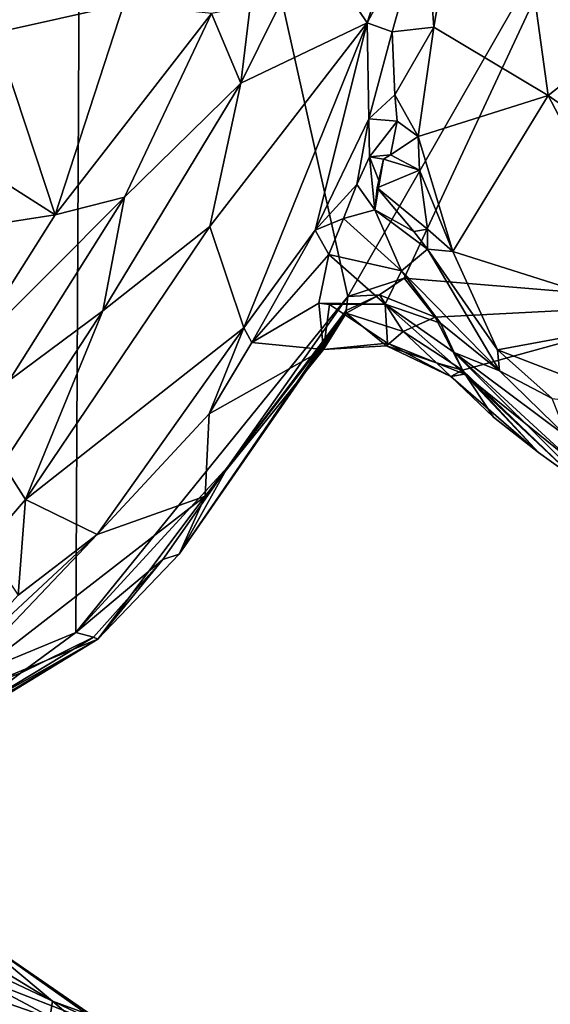
# Model space of a CAD drawing. Units: metres. Extents: x 25.6 to 32.1, y -12.5 to 12.
# Drawn here: x 28 to 28.5, y 0.6 to 1.5 of the extents above; entities that cross this region are included whole.
import ezdxf

# ---------------------------------------------------------------- set-up
doc = ezdxf.new("R2010")
doc.units = ezdxf.units.M

msp = doc.modelspace()

# ---------------------------------------------------------------- linework, layer by layer
at = {"layer": '1'}
for points in [[(28.04364, 2.32111, 9.21283), (27.36954, 1.23292, 9.22588), (27.35092, 1.85172, 9.21865)], [(27.70259, 0.75926, 9.22243), (27.36954, 1.23292, 9.22588), (28.04364, 2.32111, 9.21283)], [(27.70259, 0.75926, 9.22243), (28.04364, 2.32111, 9.21283), (28.03653, 0.89767, 9.2304)], [(28.03653, 0.89767, 9.2304), (28.04364, 2.32111, 9.21283), (28.29076, 1.21192, 9.23106)], [(28.29076, 1.21192, 9.23106), (28.04364, 2.32111, 9.21283), (28.53169, 1.63352, 9.22376)], [(28.36329, 1.57045, 9.73696), (28.3711, 1.46407, 9.72569), (28.42534, 1.78142, 9.69723)], [(28.3711, 1.46407, 9.72569), (28.47802, 1.40007, 9.69183), (28.42534, 1.78142, 9.69723)], [(28.42534, 1.78142, 9.69723), (28.47802, 1.40007, 9.69183), (28.60632, 1.50173, 9.63736)], [(28.34332, 1.22919, 9.22875), (28.29076, 1.21192, 9.23106), (28.53169, 1.63352, 9.22376)], [(28.34332, 1.22919, 9.22875), (28.53169, 1.63352, 9.22376), (28.62518, 1.20593, 9.23322)], [(28.25678, 1.54533, 9.92452), (28.30869, 1.46792, 9.80009), (28.34868, 1.59323, 9.75288)], [(28.34868, 1.59323, 9.75288), (28.30869, 1.46792, 9.80009), (28.36329, 1.57045, 9.73696)], [(28.30869, 1.46792, 9.80009), (28.33217, 1.45979, 9.74971), (28.36329, 1.57045, 9.73696)], [(28.36329, 1.57045, 9.73696), (28.33217, 1.45979, 9.74971), (28.3711, 1.46407, 9.72569)], [(27.97243, 1.53815, 9.85141), (27.96082, 1.45868, 9.85357), (28.08124, 1.48537, 9.93662)], [(28.1995, 1.48368, 9.96554), (28.19073, 1.41163, 9.96322), (28.25678, 1.54533, 9.92452)], [(28.25678, 1.54533, 9.92452), (28.19073, 1.41163, 9.96322), (28.30869, 1.46792, 9.80009)], [(28.47802, 1.40007, 9.69183), (28.62581, 1.29652, 9.66181), (28.60632, 1.50173, 9.63736)], [(27.96082, 1.45868, 9.85357), (28.01705, 1.2884, 9.94823), (28.08124, 1.48537, 9.93662)], [(28.01705, 1.2884, 9.94823), (28.16325, 1.47679, 9.96636), (28.08124, 1.48537, 9.93662)], [(28.16325, 1.47679, 9.96636), (28.19073, 1.41163, 9.96322), (28.1995, 1.48368, 9.96554)], [(28.16325, 1.47679, 9.96636), (28.01705, 1.2884, 9.94823), (28.08187, 1.30484, 9.96855)], [(28.16325, 1.47679, 9.96636), (28.08187, 1.30484, 9.96855), (28.19073, 1.41163, 9.96322)], [(28.19073, 1.41163, 9.96322), (28.16156, 1.27743, 9.94421), (28.30869, 1.46792, 9.80009)], [(28.16156, 1.27743, 9.94421), (28.19342, 1.18261, 9.82629), (28.30869, 1.46792, 9.80009)], [(28.30869, 1.46792, 9.80009), (28.19342, 1.18261, 9.82629), (28.26029, 1.27398, 9.75748)], [(28.30869, 1.46792, 9.80009), (28.26029, 1.27398, 9.75748), (28.31022, 1.37823, 9.73985)], [(28.30869, 1.46792, 9.80009), (28.31022, 1.37823, 9.73985), (28.33217, 1.45979, 9.74971)], [(27.96082, 1.45868, 9.85357), (27.8998, 1.36332, 9.84469), (28.01705, 1.2884, 9.94823)], [(28.33217, 1.45979, 9.74971), (28.31022, 1.37823, 9.73985), (28.3347, 1.40056, 9.73325)], [(28.33217, 1.45979, 9.74971), (28.3347, 1.40056, 9.73325), (28.3711, 1.46407, 9.72569)], [(28.3347, 1.40056, 9.73325), (28.35633, 1.36187, 9.72952), (28.3711, 1.46407, 9.72569)], [(28.35633, 1.36187, 9.72952), (28.47802, 1.40007, 9.69183), (28.3711, 1.46407, 9.72569)], [(28.08187, 1.30484, 9.96855), (28.06165, 1.19872, 9.97223), (28.19073, 1.41163, 9.96322)], [(28.19073, 1.41163, 9.96322), (28.06165, 1.19872, 9.97223), (28.16156, 1.27743, 9.94421)], [(28.31022, 1.37823, 9.73985), (28.33671, 1.3761, 9.72867), (28.3347, 1.40056, 9.73325)], [(28.3347, 1.40056, 9.73325), (28.33671, 1.3761, 9.72867), (28.35633, 1.36187, 9.72952)], [(28.35633, 1.36187, 9.72952), (28.38867, 1.2543, 9.73889), (28.47802, 1.40007, 9.69183)], [(28.47802, 1.40007, 9.69183), (28.38867, 1.2543, 9.73889), (28.58757, 1.19112, 9.6956)], [(28.47802, 1.40007, 9.69183), (28.58757, 1.19112, 9.6956), (28.62581, 1.29652, 9.66181)], [(28.31022, 1.37823, 9.73985), (28.26029, 1.27398, 9.75748), (28.29921, 1.31683, 9.6885)], [(28.29921, 1.31683, 9.6885), (28.31092, 1.34262, 9.71499), (28.31022, 1.37823, 9.73985)], [(28.31022, 1.37823, 9.73985), (28.31092, 1.34262, 9.71499), (28.33671, 1.3761, 9.72867)], [(28.31092, 1.34262, 9.71499), (28.3307, 1.34454, 9.71197), (28.33671, 1.3761, 9.72867)], [(28.33671, 1.3761, 9.72867), (28.3307, 1.34454, 9.71197), (28.35633, 1.36187, 9.72952)], [(27.8998, 1.36332, 9.84469), (27.84657, 1.26192, 9.85753), (28.01705, 1.2884, 9.94823)], [(28.3307, 1.34454, 9.71197), (28.3577, 1.3302, 9.73101), (28.35633, 1.36187, 9.72952)], [(28.3577, 1.3302, 9.73101), (28.38867, 1.2543, 9.73889), (28.35633, 1.36187, 9.72952)], [(28.31589, 1.29329, 9.68307), (28.31092, 1.34262, 9.71499), (28.29921, 1.31683, 9.6885)], [(28.32401, 1.3404, 9.70503), (28.3307, 1.34454, 9.71197), (28.31092, 1.34262, 9.71499)], [(28.31092, 1.34262, 9.71499), (28.32019, 1.31891, 9.70902), (28.32401, 1.3404, 9.70503)], [(28.32019, 1.31891, 9.70902), (28.31092, 1.34262, 9.71499), (28.31589, 1.29329, 9.68307)], [(28.32401, 1.3404, 9.70503), (28.31799, 1.31387, 9.72123), (28.3577, 1.3302, 9.73101)], [(28.32401, 1.3404, 9.70503), (28.32019, 1.31891, 9.70902), (28.31799, 1.31387, 9.72123)], [(28.3307, 1.34454, 9.71197), (28.32401, 1.3404, 9.70503), (28.3577, 1.3302, 9.73101)], [(28.31799, 1.31387, 9.72123), (28.3652, 1.27508, 9.73615), (28.3577, 1.3302, 9.73101)], [(28.3577, 1.3302, 9.73101), (28.3652, 1.27508, 9.73615), (28.38867, 1.2543, 9.73889)], [(28.31799, 1.31387, 9.72123), (28.32019, 1.31891, 9.70902), (28.31589, 1.29329, 9.68307)], [(28.26029, 1.27398, 9.75748), (28.28656, 1.28504, 9.65204), (28.29921, 1.31683, 9.6885)], [(28.29921, 1.31683, 9.6885), (28.28656, 1.28504, 9.65204), (28.31589, 1.29329, 9.68307)], [(28.31799, 1.31387, 9.72123), (28.31589, 1.29329, 9.68307), (28.35245, 1.2729, 9.7202)], [(28.3652, 1.27508, 9.73615), (28.31799, 1.31387, 9.72123), (28.35245, 1.2729, 9.7202)], [(27.93334, 1.15598, 9.96028), (27.97399, 1.1334, 9.97463), (28.08187, 1.30484, 9.96855)], [(28.01705, 1.2884, 9.94823), (27.93334, 1.15598, 9.96028), (28.08187, 1.30484, 9.96855)], [(28.08187, 1.30484, 9.96855), (27.97399, 1.1334, 9.97463), (28.06165, 1.19872, 9.97223)], [(28.34087, 1.23601, 9.61263), (28.31589, 1.29329, 9.68307), (28.28656, 1.28504, 9.65204)], [(28.35245, 1.2729, 9.7202), (28.31589, 1.29329, 9.68307), (28.36512, 1.2562, 9.73795)], [(28.31589, 1.29329, 9.68307), (28.34087, 1.23601, 9.61263), (28.36512, 1.2562, 9.73795)], [(28.01705, 1.2884, 9.94823), (27.84657, 1.26192, 9.85753), (27.93334, 1.15598, 9.96028)], [(28.26029, 1.27398, 9.75748), (28.27305, 1.25141, 9.61216), (28.28656, 1.28504, 9.65204)], [(28.28656, 1.28504, 9.65204), (28.27305, 1.25141, 9.61216), (28.34087, 1.23601, 9.61263)], [(28.06165, 1.19872, 9.97223), (27.98949, 1.02222, 9.93903), (28.16156, 1.27743, 9.94421)], [(27.98949, 1.02222, 9.93903), (28.19342, 1.18261, 9.82629), (28.16156, 1.27743, 9.94421)], [(28.19342, 1.18261, 9.82629), (28.20094, 1.16899, 9.78764), (28.26029, 1.27398, 9.75748)], [(28.26029, 1.27398, 9.75748), (28.20094, 1.16899, 9.78764), (28.27305, 1.25141, 9.61216)], [(28.3652, 1.27508, 9.73615), (28.35245, 1.2729, 9.7202), (28.36512, 1.2562, 9.73795)], [(28.3652, 1.27508, 9.73615), (28.36512, 1.2562, 9.73795), (28.38867, 1.2543, 9.73889)], [(28.43243, 1.14248, 9.72809), (28.36512, 1.2562, 9.73795), (28.34087, 1.23601, 9.61263)], [(28.36512, 1.2562, 9.73795), (28.43063, 1.16227, 9.741), (28.38867, 1.2543, 9.73889)], [(28.43063, 1.16227, 9.741), (28.36512, 1.2562, 9.73795), (28.43243, 1.14248, 9.72809)], [(28.38867, 1.2543, 9.73889), (28.43063, 1.16227, 9.741), (28.58757, 1.19112, 9.6956)], [(28.20094, 1.16899, 9.78764), (28.26365, 1.20588, 9.52616), (28.27305, 1.25141, 9.61216)], [(28.32545, 1.20505, 9.52576), (28.27305, 1.25141, 9.61216), (28.26365, 1.20588, 9.52616)], [(28.27305, 1.25141, 9.61216), (28.32545, 1.20505, 9.52576), (28.34087, 1.23601, 9.61263)], [(28.34087, 1.23601, 9.61263), (28.32545, 1.20505, 9.52576), (28.37719, 1.18724, 9.56549)], [(28.34087, 1.23601, 9.61263), (28.37719, 1.18724, 9.56549), (28.43243, 1.14248, 9.72809)], [(28.32023, 1.21371, 9.24313), (28.29076, 1.21192, 9.23106), (28.34332, 1.22919, 9.22875)], [(28.32023, 1.21371, 9.24313), (28.34332, 1.22919, 9.22875), (28.37243, 1.19277, 9.2286)], [(28.34332, 1.22919, 9.22875), (28.62518, 1.20593, 9.23322), (28.37243, 1.19277, 9.2286)], [(28.17865, 1.05289, 9.23131), (28.03653, 0.89767, 9.2304), (28.29076, 1.21192, 9.23106)], [(28.28907, 1.19897, 9.24431), (28.17865, 1.05289, 9.23131), (28.29076, 1.21192, 9.23106)], [(28.28903, 1.19643, 9.27151), (28.28907, 1.19897, 9.24431), (28.32023, 1.21371, 9.24313)], [(28.28903, 1.19643, 9.27151), (28.32023, 1.21371, 9.24313), (28.34248, 1.17919, 9.26147)], [(28.28907, 1.19897, 9.24431), (28.29076, 1.21192, 9.23106), (28.32023, 1.21371, 9.24313)], [(28.37243, 1.19277, 9.2286), (28.34248, 1.17919, 9.26147), (28.32023, 1.21371, 9.24313)], [(27.97399, 1.1334, 9.97463), (27.96831, 1.05567, 9.96288), (28.06165, 1.19872, 9.97223)], [(28.06165, 1.19872, 9.97223), (27.96831, 1.05567, 9.96288), (27.98949, 1.02222, 9.93903)], [(28.13296, 0.97114, 9.26905), (28.17865, 1.05289, 9.23131), (28.28907, 1.19897, 9.24431)], [(28.28903, 1.19643, 9.27151), (28.13296, 0.97114, 9.26905), (28.28907, 1.19897, 9.24431)], [(28.20094, 1.16899, 9.78764), (28.26793, 1.16249, 9.34007), (28.26365, 1.20588, 9.52616)], [(28.26793, 1.16249, 9.34007), (28.27346, 1.20466, 9.4565), (28.26365, 1.20588, 9.52616)], [(28.32545, 1.20505, 9.52576), (28.26365, 1.20588, 9.52616), (28.27346, 1.20466, 9.4565)], [(28.26793, 1.16249, 9.34007), (28.32785, 1.16828, 9.37157), (28.27346, 1.20466, 9.4565)], [(28.32545, 1.20505, 9.52576), (28.27346, 1.20466, 9.4565), (28.32785, 1.16828, 9.37157)], [(28.32785, 1.16828, 9.37157), (28.39988, 1.13958, 9.38097), (28.32545, 1.20505, 9.52576)], [(28.39016, 1.15962, 9.46632), (28.32545, 1.20505, 9.52576), (28.39988, 1.13958, 9.38097)], [(28.37719, 1.18724, 9.56549), (28.32545, 1.20505, 9.52576), (28.39016, 1.15962, 9.46632)], [(28.39771, 1.14308, 9.23099), (28.37243, 1.19277, 9.2286), (28.62518, 1.20593, 9.23322)], [(28.39771, 1.14308, 9.23099), (28.62518, 1.20593, 9.23322), (28.50525, 1.03986, 9.23243)], [(28.13296, 0.97114, 9.26905), (28.28903, 1.19643, 9.27151), (28.15726, 1.02534, 9.47715)], [(28.15726, 1.02534, 9.47715), (28.28903, 1.19643, 9.27151), (28.26793, 1.16249, 9.34007)], [(28.26793, 1.16249, 9.34007), (28.28903, 1.19643, 9.27151), (28.32686, 1.16579, 9.30728)], [(28.34248, 1.17919, 9.26147), (28.32686, 1.16579, 9.30728), (28.28903, 1.19643, 9.27151)], [(28.37243, 1.19277, 9.2286), (28.39771, 1.14308, 9.23099), (28.34248, 1.17919, 9.26147)], [(28.43063, 1.16227, 9.741), (28.57827, 1.10522, 9.72447), (28.58757, 1.19112, 9.6956)], [(27.98949, 1.02222, 9.93903), (28.05636, 0.98959, 9.80656), (28.19342, 1.18261, 9.82629)], [(28.05636, 0.98959, 9.80656), (28.16095, 1.10217, 9.77202), (28.19342, 1.18261, 9.82629)], [(28.19342, 1.18261, 9.82629), (28.16095, 1.10217, 9.77202), (28.20094, 1.16899, 9.78764)], [(28.34248, 1.17919, 9.26147), (28.37347, 1.14998, 9.26999), (28.32686, 1.16579, 9.30728)], [(28.37347, 1.14998, 9.26999), (28.34248, 1.17919, 9.26147), (28.39771, 1.14308, 9.23099)], [(28.37719, 1.18724, 9.56549), (28.39016, 1.15962, 9.46632), (28.43243, 1.14248, 9.72809)], [(28.16095, 1.10217, 9.77202), (28.15726, 1.02534, 9.47715), (28.26793, 1.16249, 9.34007)], [(28.16095, 1.10217, 9.77202), (28.26793, 1.16249, 9.34007), (28.20094, 1.16899, 9.78764)], [(28.26793, 1.16249, 9.34007), (28.32686, 1.16579, 9.30728), (28.32785, 1.16828, 9.37157)], [(28.38683, 1.13723, 9.30893), (28.32785, 1.16828, 9.37157), (28.32686, 1.16579, 9.30728)], [(28.38683, 1.13723, 9.30893), (28.32686, 1.16579, 9.30728), (28.37347, 1.14998, 9.26999)], [(28.39988, 1.13958, 9.38097), (28.32785, 1.16828, 9.37157), (28.38683, 1.13723, 9.30893)], [(28.43243, 1.14248, 9.72809), (28.48182, 1.11651, 9.73986), (28.43063, 1.16227, 9.741)], [(28.43063, 1.16227, 9.741), (28.48182, 1.11651, 9.73986), (28.57827, 1.10522, 9.72447)], [(28.49603, 1.0804, 9.7032), (28.39016, 1.15962, 9.46632), (28.5082, 1.04193, 9.40208)], [(28.43243, 1.14248, 9.72809), (28.39016, 1.15962, 9.46632), (28.49603, 1.0804, 9.7032)], [(28.50297, 1.05591, 9.34225), (28.39016, 1.15962, 9.46632), (28.39988, 1.13958, 9.38097)], [(28.39016, 1.15962, 9.46632), (28.50297, 1.05591, 9.34225), (28.5082, 1.04193, 9.40208)], [(28.39771, 1.14308, 9.23099), (28.38683, 1.13723, 9.30893), (28.37347, 1.14998, 9.26999)], [(28.38683, 1.13723, 9.30893), (28.39771, 1.14308, 9.23099), (28.42693, 1.09935, 9.22891)], [(28.4689, 1.0663, 9.23026), (28.42693, 1.09935, 9.22891), (28.39771, 1.14308, 9.23099)], [(28.4689, 1.0663, 9.23026), (28.39771, 1.14308, 9.23099), (28.50525, 1.03986, 9.23243)], [(28.43243, 1.14248, 9.72809), (28.49603, 1.0804, 9.7032), (28.48182, 1.11651, 9.73986)], [(28.38683, 1.13723, 9.30893), (28.4689, 1.0663, 9.23026), (28.39988, 1.13958, 9.38097)], [(28.42693, 1.09935, 9.22891), (28.4689, 1.0663, 9.23026), (28.38683, 1.13723, 9.30893)], [(28.39988, 1.13958, 9.38097), (28.4689, 1.0663, 9.23026), (28.50525, 1.03986, 9.23243)], [(28.39988, 1.13958, 9.38097), (28.50525, 1.03986, 9.23243), (28.50297, 1.05591, 9.34225)], [(28.05636, 0.98959, 9.80656), (28.15726, 1.02534, 9.47715), (28.16095, 1.10217, 9.77202)], [(27.96831, 1.05567, 9.96288), (27.95163, 0.97861, 9.91743), (27.98949, 1.02222, 9.93903)], [(28.11782, 0.96619, 9.23354), (28.03653, 0.89767, 9.2304), (28.17865, 1.05289, 9.23131)], [(28.11782, 0.96619, 9.23354), (28.17865, 1.05289, 9.23131), (28.13296, 0.97114, 9.26905)], [(27.90283, 0.82807, 9.58244), (28.05688, 0.89163, 9.26574), (28.15726, 1.02534, 9.47715)], [(28.05636, 0.98959, 9.80656), (27.90283, 0.82807, 9.58244), (28.15726, 1.02534, 9.47715)], [(28.15726, 1.02534, 9.47715), (28.05688, 0.89163, 9.26574), (28.13296, 0.97114, 9.26905)], [(27.95163, 0.97861, 9.91743), (27.9824, 0.93285, 9.80897), (27.98949, 1.02222, 9.93903)], [(27.98949, 1.02222, 9.93903), (27.9824, 0.93285, 9.80897), (28.05636, 0.98959, 9.80656)], [(27.91231, 0.85537, 9.71451), (27.90283, 0.82807, 9.58244), (28.05636, 0.98959, 9.80656)], [(27.9824, 0.93285, 9.80897), (27.91231, 0.85537, 9.71451), (28.05636, 0.98959, 9.80656)], [(28.05688, 0.89163, 9.26574), (28.11782, 0.96619, 9.23354), (28.13296, 0.97114, 9.26905)], [(28.05303, 0.89346, 9.24611), (28.03653, 0.89767, 9.2304), (28.11782, 0.96619, 9.23354)], [(28.05688, 0.89163, 9.26574), (28.05303, 0.89346, 9.24611), (28.11782, 0.96619, 9.23354)], [(27.98474, 0.8597, 9.23182), (27.70259, 0.75926, 9.22243), (28.03653, 0.89767, 9.2304)], [(27.93607, 0.82292, 9.23689), (27.98474, 0.8597, 9.23182), (28.05303, 0.89346, 9.24611)], [(28.05688, 0.89163, 9.26574), (27.93607, 0.82292, 9.23689), (28.05303, 0.89346, 9.24611)], [(28.05303, 0.89346, 9.24611), (27.98474, 0.8597, 9.23182), (28.03653, 0.89767, 9.2304)], [(27.79088, 0.72915, 9.32116), (27.93607, 0.82292, 9.23689), (28.05688, 0.89163, 9.26574)], [(27.81136, 0.74506, 9.40479), (27.79088, 0.72915, 9.32116), (28.05688, 0.89163, 9.26574)], [(27.81136, 0.74506, 9.40479), (28.05688, 0.89163, 9.26574), (27.90283, 0.82807, 9.58244)], [(27.93607, 0.82292, 9.23689), (27.70259, 0.75926, 9.22243), (27.98474, 0.8597, 9.23182)], [(27.82796, 0.62118, 9.63998), (27.67849, 0.49577, 9.74976), (28.00217, 0.50224, 9.64508)], [(27.94411, 0.56059, 9.63082), (27.82796, 0.62118, 9.63998), (28.00217, 0.50224, 9.64508)], [(27.93201, 0.62198, 9.26732), (27.90474, 0.60514, 9.57463), (28.07066, 0.5263, 9.38516)], [(27.96011, 0.58608, 9.24182), (27.93201, 0.62198, 9.26732), (28.01456, 0.55291, 9.24542)], [(28.01456, 0.55291, 9.24542), (27.93201, 0.62198, 9.26732), (28.04614, 0.54142, 9.26357)], [(28.04614, 0.54142, 9.26357), (27.93201, 0.62198, 9.26732), (28.07066, 0.5263, 9.38516)], [(27.90474, 0.60514, 9.57463), (27.93625, 0.57883, 9.61959), (28.07066, 0.5263, 9.38516)], [(27.98322, 0.34648, 9.22815), (27.96011, 0.58608, 9.24182), (28.01456, 0.55291, 9.24542)], [(27.93625, 0.57883, 9.61959), (27.94411, 0.56059, 9.63082), (28.01888, 0.53487, 9.58292)], [(27.93625, 0.57883, 9.61959), (28.01888, 0.53487, 9.58292), (28.07066, 0.5263, 9.38516)], [(27.94411, 0.56059, 9.63082), (28.00217, 0.50224, 9.64508), (28.01888, 0.53487, 9.58292)], [(27.98322, 0.34648, 9.22815), (28.01456, 0.55291, 9.24542), (28.12232, 0.46127, 9.24117)], [(28.12232, 0.46127, 9.24117), (28.01456, 0.55291, 9.24542), (28.04614, 0.54142, 9.26357)]]:
    msp.add_3dface(points, dxfattribs=at)

doc.saveas('drawing.dxf')
